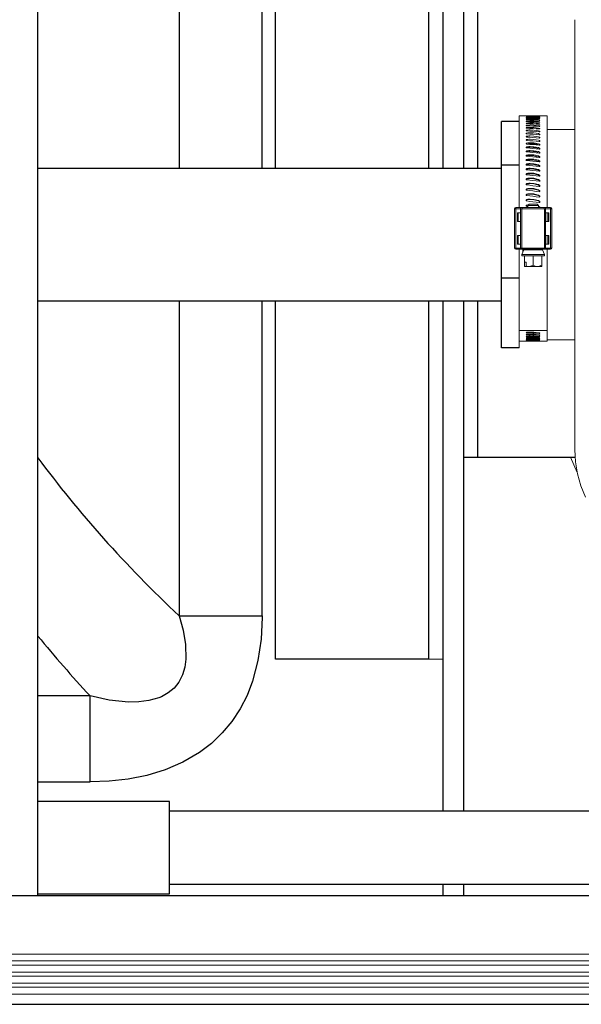
# Model space of a CAD drawing. Units: inches. Extents: x 0.2 to 16.6, y 0 to 10.6.
# Drawn here: x 9.3 to 9.7, y 7.6 to 8.4 of the extents above; entities that cross this region are included whole.
import ezdxf

# ---------------------------------------------------------------- set-up
doc = ezdxf.new("R2010")
doc.units = ezdxf.units.IN
doc.header["$LTSCALE"] = 0.5
doc.header["$MEASUREMENT"] = 0
doc.linetypes.add('SLD-Solid', pattern=[0])
doc.layers.add('OSI-PVC', color=50, linetype='Continuous')
doc.layers.add('OSI-TANK', color=142, linetype='Continuous')

msp = doc.modelspace()

# ---------------------------------------------------------------- linework, layer by layer
at = {"linetype": 'SLD-Solid', "lineweight": 18}
for p, q in [((9.73206, 8.36313), (9.73206, 8.04145)), ((9.71122, 8.29124), (9.69039, 8.29124)), ((9.69039, 8.29124), (9.69039, 8.22258)), ((9.71122, 8.29124), (9.71122, 8.22258)), ((9.73206, 8.28104), (9.71122, 8.28104)), ((9.6969, 8.22324), (9.696, 8.22336)), ((9.69793, 8.22514), (9.6969, 8.22412)), ((9.6969, 8.22412), (9.6969, 8.22258)), ((9.70471, 8.22412), (9.6969, 8.22412)), ((9.69793, 8.22514), (9.70369, 8.22514)), ((9.70471, 8.22412), (9.70369, 8.22514)), ((9.70471, 8.22258), (9.70471, 8.22412)), ((9.68685, 8.19226), (9.68685, 8.22164)), ((9.68685, 8.22164), (9.71477, 8.22164)), ((9.68779, 8.22258), (9.68779, 8.19133)), ((9.68779, 8.22258), (9.71383, 8.22258)), ((9.68908, 8.21221), (9.68908, 8.21867)), ((9.68908, 8.21867), (9.69129, 8.21867)), ((9.68971, 8.21867), (9.68971, 8.21221)), ((9.69129, 8.21221), (9.69129, 8.21867)), ((9.69144, 8.22258), (9.69144, 8.19133)), ((9.69238, 8.22164), (9.69238, 8.19226)), ((9.70924, 8.22164), (9.70924, 8.19226)), ((9.71017, 8.19133), (9.71017, 8.22258)), ((9.71032, 8.21867), (9.71253, 8.21867)), ((9.71032, 8.21221), (9.71032, 8.21867)), ((9.71191, 8.21221), (9.71191, 8.21867)), ((9.71253, 8.21867), (9.71253, 8.21221)), ((9.71383, 8.19133), (9.71383, 8.22258)), ((9.71477, 8.22164), (9.71477, 8.19226)), ((9.69129, 8.21221), (9.68908, 8.21221)), ((9.71032, 8.21221), (9.71253, 8.21221)), ((9.68908, 8.19523), (9.68908, 8.20169)), ((9.68908, 8.20169), (9.69129, 8.20169)), ((9.68971, 8.20169), (9.68971, 8.19523)), ((9.69129, 8.20169), (9.69129, 8.19523)), ((9.71032, 8.20169), (9.71253, 8.20169)), ((9.71032, 8.20169), (9.71032, 8.19523)), ((9.71191, 8.19523), (9.71191, 8.20169)), ((9.71253, 8.20169), (9.71253, 8.19523)), ((9.69129, 8.19523), (9.68908, 8.19523)), ((9.71032, 8.19523), (9.71253, 8.19523)), ((9.68685, 8.19226), (9.71477, 8.19226)), ((9.71383, 8.19133), (9.68779, 8.19133)), ((9.69039, 8.11762), (9.69039, 8.19133)), ((9.69372, 8.191), (9.69238, 8.1873)), ((9.69238, 8.1873), (9.69238, 8.18629)), ((9.70924, 8.1873), (9.69238, 8.1873)), ((9.69299, 8.19133), (9.69299, 8.18899)), ((9.70789, 8.191), (9.69372, 8.191)), ((9.70924, 8.1873), (9.70789, 8.191)), ((9.70924, 8.18629), (9.70924, 8.1873)), ((9.71122, 8.19133), (9.71122, 8.12266)), ((9.70924, 8.18629), (9.69238, 8.18629)), ((9.6943, 8.18629), (9.6943, 8.17848)), ((9.6943, 8.18157), (9.6956, 8.18157)), ((9.6956, 8.18157), (9.6956, 8.17886)), ((9.70081, 8.17948), (9.70081, 8.18629)), ((9.70732, 8.17848), (9.70732, 8.18629)), ((9.6943, 8.17886), (9.69463, 8.17848)), ((9.70732, 8.17848), (9.6943, 8.17848)), ((9.69593, 8.17848), (9.6956, 8.17886)), ((9.69039, 8.13056), (9.71122, 8.13056)), ((9.696, 8.12917), (9.696, 8.12878)), ((9.696, 8.12764), (9.696, 8.12731)), ((9.70536, 8.12875), (9.70536, 8.12833)), ((9.69039, 8.12266), (9.71122, 8.12266)), ((9.69558, 8.12273), (9.69558, 8.12272)), ((9.696, 8.12647), (9.696, 8.12603)), ((9.70536, 8.12728), (9.70536, 8.12691)), ((9.70536, 8.126), (9.70536, 8.12569)), ((9.70536, 8.12518), (9.70536, 8.12467)), ((9.71122, 8.12354), (9.73206, 8.12354)), ((9.73382, 8.02437), (9.72865, 8.03562)), ((9.62268, 7.88458), (9.6331, 7.88458)), ((10.09847, 7.6639), (6.51514, 7.6639)), ((10.09847, 7.6587), (6.51514, 7.6587)), ((10.09847, 7.65043), (6.51514, 7.65043)), ((10.09847, 7.64738), (6.51514, 7.64738)), ((10.09847, 7.64217), (6.51514, 7.64217)), ((10.09847, 7.63911), (6.51514, 7.63911)), ((10.09847, 7.6339), (6.51514, 7.6339))]:
    msp.add_line(p, q, dxfattribs=at)
at = {"linetype": 'SLD-Solid', "lineweight": 18, "flags": 128}
for points in [[(10.09726, 9.1136), (10.09973, 9.11356), (10.10331, 9.11303), (10.10659, 9.11194), (10.10952, 9.1104), (10.11205, 9.10852), (10.11587, 9.1041), (10.1182, 9.09914), (10.11915, 9.09315), (10.11916, 9.08918), (10.11916, 7.67902), (10.11914, 7.67555), (10.11898, 7.67356), (10.11864, 7.67167), (10.11816, 7.66989), (10.11687, 7.66679), (10.11526, 7.66417), (10.11164, 7.66029), (10.10809, 7.65793), (10.10373, 7.65624), (10.102, 7.65586), (10.10013, 7.65563), (10.09781, 7.65556), (6.52108, 7.65556), (6.51512, 7.65556), (6.51226, 7.65576), (6.50881, 7.65655), (6.50567, 7.65785), (6.50056, 7.66156), (6.49711, 7.6661), (6.49506, 7.67126), (6.49458, 7.67392), (6.49445, 7.67729), (6.49445, 9.09069), (6.49446, 9.09357), (6.49493, 9.09734), (6.49597, 9.1007), (6.49742, 9.10359), (6.49912, 9.106), (6.50277, 9.1095), (6.50637, 9.11165), (6.51101, 9.11319), (6.51236, 9.11342), (6.51379, 9.11356), (6.51543, 9.1136), (6.51856, 9.1136)], [(9.70591, 8.29048), (9.7059, 8.2905), (9.70583, 8.29052), (9.70561, 8.29056), (9.70474, 8.29062), (9.70128, 8.29073), (9.69851, 8.29076), (9.69753, 8.29075), (9.69685, 8.29074), (9.6962, 8.29072), (9.69587, 8.2907), (9.69569, 8.29068), (9.69561, 8.29067), (9.69558, 8.29065)], [(9.70591, 8.28981), (9.7059, 8.28984), (9.70583, 8.28987), (9.70561, 8.28992), (9.70474, 8.29001), (9.70128, 8.29017), (9.69851, 8.2902), (9.69753, 8.29019), (9.69685, 8.29017), (9.6962, 8.29014), (9.69587, 8.29012), (9.69569, 8.29009), (9.69561, 8.29007), (9.69558, 8.29005)], [(9.70591, 8.28894), (9.7059, 8.28897), (9.70583, 8.28901), (9.70561, 8.28907), (9.70474, 8.28919), (9.70128, 8.28939), (9.69851, 8.28943), (9.69753, 8.28942), (9.69685, 8.2894), (9.6962, 8.28936), (9.69587, 8.28933), (9.69569, 8.28929), (9.69561, 8.28926), (9.69558, 8.28924)], [(9.70591, 8.28785), (9.7059, 8.2879), (9.70583, 8.28795), (9.70561, 8.28802), (9.70474, 8.28816), (9.70128, 8.28841), (9.69851, 8.28846), (9.69753, 8.28845), (9.69685, 8.28842), (9.6962, 8.28837), (9.69587, 8.28833), (9.69569, 8.28829), (9.69561, 8.28825), (9.69558, 8.28822)], [(9.70591, 8.28657), (9.7059, 8.28662), (9.70583, 8.28668), (9.70561, 8.28676), (9.70474, 8.28693), (9.70128, 8.28723), (9.69851, 8.28729), (9.69753, 8.28727), (9.69685, 8.28724), (9.6962, 8.28718), (9.69587, 8.28713), (9.69569, 8.28708), (9.69561, 8.28704), (9.69558, 8.28701)], [(9.70591, 8.28509), (9.7059, 8.28514), (9.70583, 8.28521), (9.70561, 8.2853), (9.70474, 8.2855), (9.70128, 8.28584), (9.69851, 8.28591), (9.69753, 8.28589), (9.69685, 8.28586), (9.6962, 8.28579), (9.69587, 8.28573), (9.69569, 8.28567), (9.69561, 8.28562), (9.69558, 8.28559)], [(9.70591, 8.28341), (9.7059, 8.28347), (9.70583, 8.28355), (9.70561, 8.28365), (9.70474, 8.28388), (9.70128, 8.28426), (9.69851, 8.28434), (9.69753, 8.28432), (9.69685, 8.28427), (9.6962, 8.2842), (9.69587, 8.28413), (9.69569, 8.28407), (9.69561, 8.28401), (9.69558, 8.28397)], [(9.70591, 8.28154), (9.7059, 8.28161), (9.70583, 8.28169), (9.70561, 8.28181), (9.70474, 8.28206), (9.70128, 8.28248), (9.69851, 8.28257), (9.69753, 8.28255), (9.69685, 8.2825), (9.6962, 8.28242), (9.69587, 8.28234), (9.69569, 8.28227), (9.69561, 8.28221), (9.69558, 8.28216)], [(9.70591, 8.27948), (9.7059, 8.27956), (9.70583, 8.27965), (9.70561, 8.27978), (9.70474, 8.28005), (9.70128, 8.28052), (9.69851, 8.28061), (9.69753, 8.28059), (9.69685, 8.28054), (9.6962, 8.28045), (9.69587, 8.28037), (9.69569, 8.28029), (9.69561, 8.28022), (9.69558, 8.28017)], [(9.70591, 8.27725), (9.7059, 8.27733), (9.70583, 8.27743), (9.70561, 8.27757), (9.70474, 8.27786), (9.70128, 8.27837), (9.69851, 8.27848), (9.69753, 8.27845), (9.69685, 8.27839), (9.6962, 8.27829), (9.69587, 8.2782), (9.69569, 8.27812), (9.69561, 8.27804), (9.69558, 8.27799)], [(9.70591, 8.27483), (9.7059, 8.27492), (9.70583, 8.27503), (9.70561, 8.27518), (9.70474, 8.27549), (9.70128, 8.27604), (9.69851, 8.27616), (9.69753, 8.27612), (9.69685, 8.27607), (9.6962, 8.27596), (9.69587, 8.27586), (9.69569, 8.27577), (9.69561, 8.27569), (9.69558, 8.27563)], [(9.70591, 8.27225), (9.7059, 8.27235), (9.70583, 8.27246), (9.70561, 8.27262), (9.70474, 8.27296), (9.70128, 8.27354), (9.69851, 8.27366), (9.69753, 8.27363), (9.69685, 8.27357), (9.6962, 8.27345), (9.69587, 8.27335), (9.69569, 8.27325), (9.69561, 8.27317), (9.69558, 8.2731)], [(9.70591, 8.26951), (9.7059, 8.26961), (9.70583, 8.26973), (9.70561, 8.2699), (9.70474, 8.27025), (9.70128, 8.27088), (9.69851, 8.27101), (9.69753, 8.27097), (9.69685, 8.2709), (9.6962, 8.27078), (9.69587, 8.27067), (9.69569, 8.27057), (9.69561, 8.27048), (9.69558, 8.27041)], [(9.70591, 8.2666), (9.7059, 8.26671), (9.70583, 8.26684), (9.70561, 8.26702), (9.70474, 8.26739), (9.70128, 8.26805), (9.69851, 8.26819), (9.69753, 8.26815), (9.69685, 8.26808), (9.6962, 8.26795), (9.69587, 8.26784), (9.69569, 8.26772), (9.69561, 8.26763), (9.69558, 8.26756)], [(9.70591, 8.26355), (9.7059, 8.26367), (9.70583, 8.2638), (9.70561, 8.26399), (9.70474, 8.26438), (9.70128, 8.26507), (9.69851, 8.26522), (9.69753, 8.26518), (9.69685, 8.2651), (9.6962, 8.26497), (9.69587, 8.26485), (9.69569, 8.26473), (9.69561, 8.26463), (9.69558, 8.26455)], [(9.70591, 8.26036), (9.7059, 8.26048), (9.70583, 8.26062), (9.70561, 8.26081), (9.70474, 8.26123), (9.70128, 8.26195), (9.69851, 8.2621), (9.69753, 8.26206), (9.69685, 8.26198), (9.6962, 8.26184), (9.69587, 8.26171), (9.69569, 8.26159), (9.69561, 8.26149), (9.69558, 8.26141)], [(9.70553, 8.26023), (9.70476, 8.2606), (9.70131, 8.26132), (9.69853, 8.26148), (9.69754, 8.26144), (9.69685, 8.26136), (9.69622, 8.26123), (9.69587, 8.26109), (9.69586, 8.26109)], [(9.70591, 8.25704), (9.7059, 8.25716), (9.70583, 8.2573), (9.70561, 8.25751), (9.70474, 8.25793), (9.70128, 8.25869), (9.69851, 8.25884), (9.69753, 8.2588), (9.69685, 8.25872), (9.6962, 8.25857), (9.69587, 8.25844), (9.69569, 8.25831), (9.69561, 8.25821), (9.69558, 8.25812)], [(9.70574, 8.2568), (9.70561, 8.25692), (9.70476, 8.25734), (9.70131, 8.25809), (9.69853, 8.25826), (9.69754, 8.25822), (9.69685, 8.25814), (9.69622, 8.258), (9.69587, 8.25786), (9.6957, 8.25774), (9.69561, 8.25763), (9.69558, 8.25755)], [(9.70591, 8.25358), (9.7059, 8.25371), (9.70583, 8.25386), (9.70561, 8.25407), (9.70474, 8.25452), (9.70128, 8.2553), (9.69851, 8.25546), (9.69753, 8.25541), (9.69685, 8.25533), (9.6962, 8.25518), (9.69587, 8.25504), (9.69569, 8.25491), (9.69561, 8.2548), (9.69558, 8.25471)], [(9.70578, 8.25336), (9.70561, 8.25353), (9.70476, 8.25396), (9.70131, 8.25474), (9.69853, 8.25491), (9.69754, 8.25487), (9.69685, 8.25479), (9.69622, 8.25464), (9.69587, 8.2545), (9.6957, 8.25438), (9.69561, 8.25426), (9.69558, 8.25417)], [(9.70591, 8.25002), (9.7059, 8.25015), (9.70583, 8.2503), (9.70561, 8.25052), (9.70474, 8.25098), (9.70128, 8.25178), (9.69851, 8.25195), (9.69753, 8.25191), (9.69685, 8.25182), (9.6962, 8.25166), (9.69587, 8.25152), (9.69569, 8.25138), (9.69561, 8.25127), (9.69558, 8.25118)], [(9.70553, 8.25006), (9.70476, 8.25047), (9.70131, 8.25127), (9.69853, 8.25145), (9.69754, 8.2514), (9.69685, 8.25132), (9.69622, 8.25117), (9.69587, 8.25102), (9.6957, 8.25089), (9.69561, 8.25077), (9.69558, 8.25068)], [(9.70591, 8.24634), (9.7059, 8.24647), (9.70583, 8.24663), (9.70561, 8.24686), (9.70474, 8.24733), (9.70128, 8.24816), (9.69851, 8.24834), (9.69753, 8.24829), (9.69685, 8.2482), (9.6962, 8.24804), (9.69587, 8.24789), (9.69569, 8.24775), (9.69561, 8.24763), (9.69558, 8.24754)], [(9.70584, 8.24614), (9.70583, 8.24617), (9.70561, 8.24639), (9.70476, 8.24686), (9.70131, 8.24769), (9.69853, 8.24787), (9.69754, 8.24782), (9.69685, 8.24774), (9.69622, 8.24758), (9.69587, 8.24743), (9.6957, 8.2473), (9.69561, 8.24718), (9.69558, 8.24708)], [(9.70591, 8.24257), (9.7059, 8.2427), (9.70583, 8.24287), (9.70561, 8.2431), (9.70474, 8.24358), (9.70128, 8.24443), (9.69851, 8.24461), (9.69753, 8.24456), (9.69685, 8.24447), (9.6962, 8.24431), (9.69587, 8.24416), (9.69569, 8.24401), (9.69561, 8.24389), (9.69558, 8.2438)], [(9.70591, 8.24216), (9.7059, 8.24229), (9.70583, 8.24245), (9.70561, 8.24268), (9.70476, 8.24315), (9.70131, 8.244), (9.69853, 8.24419), (9.69754, 8.24414), (9.69685, 8.24405), (9.69622, 8.24389), (9.69587, 8.24374), (9.6957, 8.2436), (9.69561, 8.24348), (9.69558, 8.24338)], [(9.70591, 8.2387), (9.7059, 8.23884), (9.70583, 8.23901), (9.70561, 8.23925), (9.70474, 8.23974), (9.70128, 8.24061), (9.69851, 8.2408), (9.69753, 8.24075), (9.69685, 8.24065), (9.6962, 8.24048), (9.69587, 8.24033), (9.69569, 8.24018), (9.69561, 8.24006), (9.69558, 8.23996)], [(9.70591, 8.23834), (9.7059, 8.23847), (9.70583, 8.23864), (9.70561, 8.23887), (9.70476, 8.23936), (9.70131, 8.24023), (9.69853, 8.24042), (9.69754, 8.24037), (9.69685, 8.24028), (9.69622, 8.24011), (9.69587, 8.23995), (9.6957, 8.23982), (9.69561, 8.23969), (9.69558, 8.23959)], [(9.70591, 8.23476), (9.7059, 8.2349), (9.70583, 8.23507), (9.70561, 8.23532), (9.70474, 8.23582), (9.70128, 8.23671), (9.69851, 8.2369), (9.69753, 8.23685), (9.69685, 8.23675), (9.6962, 8.23658), (9.69587, 8.23642), (9.69569, 8.23627), (9.69561, 8.23614), (9.69558, 8.23604)], [(9.70591, 8.23444), (9.7059, 8.23458), (9.70583, 8.23474), (9.70561, 8.23498), (9.70476, 8.23548), (9.70131, 8.23637), (9.69853, 8.23656), (9.69754, 8.23651), (9.69685, 8.23642), (9.69622, 8.23625), (9.69587, 8.23609), (9.6957, 8.23595), (9.69561, 8.23582), (9.69558, 8.23572)], [(9.70591, 8.23075), (9.7059, 8.2309), (9.70583, 8.23107), (9.70561, 8.23131), (9.70474, 8.23183), (9.70128, 8.23273), (9.69851, 8.23292), (9.69753, 8.23287), (9.69685, 8.23277), (9.6962, 8.23259), (9.69587, 8.23243), (9.69569, 8.23228), (9.69561, 8.23215), (9.69558, 8.23205)], [(9.70591, 8.23047), (9.7059, 8.23061), (9.70583, 8.23078), (9.70561, 8.23102), (9.70476, 8.23153), (9.70131, 8.23243), (9.69853, 8.23263), (9.69754, 8.23258), (9.69685, 8.23249), (9.69622, 8.23232), (9.69587, 8.23215), (9.6957, 8.23201), (9.69561, 8.23187), (9.69558, 8.23177)], [(9.70591, 8.22668), (9.7059, 8.22683), (9.70583, 8.227), (9.70561, 8.22725), (9.70474, 8.22777), (9.70128, 8.22869), (9.69851, 8.22888), (9.69753, 8.22883), (9.69685, 8.22873), (9.6962, 8.22855), (9.69587, 8.22839), (9.69569, 8.22823), (9.69561, 8.2281), (9.69558, 8.228)], [(9.70591, 8.22645), (9.7059, 8.22659), (9.70583, 8.22676), (9.70561, 8.22701), (9.70476, 8.22752), (9.70131, 8.22844), (9.69853, 8.22864), (9.69754, 8.22858), (9.69685, 8.22849), (9.69622, 8.22832), (9.69587, 8.22815), (9.6957, 8.228), (9.69561, 8.22787), (9.69558, 8.22777)], [(9.69751, 8.22473), (9.69685, 8.22463), (9.6962, 8.22445), (9.69587, 8.22429), (9.69569, 8.22413), (9.69561, 8.224), (9.69558, 8.22389)], [(9.69728, 8.2245), (9.69685, 8.22444), (9.69622, 8.22426), (9.69587, 8.22409), (9.6957, 8.22395), (9.69561, 8.22381), (9.69558, 8.22371)], [(9.70591, 8.22256), (9.7059, 8.22271), (9.70583, 8.22288), (9.70561, 8.22313), (9.70474, 8.22366), (9.70471, 8.22367)], [(9.70553, 8.22299), (9.70476, 8.22346), (9.70471, 8.22347)], [(9.70081, 8.17948), (9.69796, 8.17849), (9.69755, 8.17848)], [(9.70406, 8.17848), (9.70237, 8.17876), (9.70081, 8.17948)], [(9.70732, 8.17948), (9.70447, 8.17849), (9.70406, 8.17848)], [(9.69755, 8.17848), (9.69586, 8.17876), (9.6956, 8.17886)], [(9.70591, 8.12848), (9.7059, 8.12854), (9.70583, 8.1286), (9.70561, 8.1287), (9.70474, 8.1289), (9.70128, 8.12926), (9.69851, 8.12934), (9.69753, 8.12932), (9.69685, 8.12928), (9.6962, 8.12921), (9.69587, 8.12914), (9.69569, 8.12908), (9.69561, 8.12903), (9.69558, 8.12899)], [(9.70591, 8.12704), (9.7059, 8.12709), (9.70583, 8.12715), (9.70561, 8.12723), (9.70474, 8.12741), (9.70128, 8.12773), (9.69851, 8.12779), (9.69753, 8.12777), (9.69685, 8.12774), (9.6962, 8.12768), (9.69587, 8.12762), (9.69569, 8.12757), (9.69561, 8.12752), (9.69558, 8.12748)], [(9.70591, 8.1258), (9.7059, 8.12584), (9.70583, 8.12589), (9.70561, 8.12596), (9.70474, 8.12611), (9.70128, 8.12639), (9.69851, 8.12644), (9.69753, 8.12643), (9.69685, 8.1264), (9.6962, 8.12634), (9.69587, 8.12629), (9.69569, 8.12625), (9.69561, 8.12621), (9.69558, 8.12618)], [(9.70591, 8.12476), (9.7059, 8.1248), (9.70583, 8.12484), (9.70561, 8.1249), (9.70474, 8.12502), (9.70128, 8.12525), (9.69851, 8.1253), (9.69753, 8.12528), (9.69685, 8.12526), (9.6962, 8.12521), (9.69587, 8.12517), (9.69569, 8.12513), (9.69561, 8.1251), (9.69558, 8.12508)], [(9.70591, 8.12393), (9.7059, 8.12396), (9.70583, 8.12399), (9.70561, 8.12403), (9.70474, 8.12413), (9.70128, 8.12431), (9.69851, 8.12435), (9.69753, 8.12434), (9.69685, 8.12432), (9.6962, 8.12429), (9.69587, 8.12425), (9.69569, 8.12422), (9.69561, 8.1242), (9.69558, 8.12418)], [(9.70591, 8.12331), (9.7059, 8.12332), (9.70583, 8.12335), (9.70561, 8.12338), (9.70474, 8.12345), (9.70128, 8.12359), (9.69851, 8.12362), (9.69753, 8.12361), (9.69685, 8.12359), (9.6962, 8.12357), (9.69587, 8.12354), (9.69569, 8.12352), (9.69561, 8.1235), (9.69558, 8.12348)]]:
    msp.add_lwpolyline(points, dxfattribs=at)
at = {"linetype": 'SLD-Solid', "lineweight": 18}
for centre, radius, start, end in [((9.69989, 8.04665), 0.24461, 88.59058, 91.00979), ((9.69591, 8.29613), 0.00491, 266.15746, 270.98807), ((9.70009, 8.22611), 0.06509, 84.87328, 93.97391), ((9.6959, 8.29226), 0.00125, 255.04862, 274.2898), ((9.6959, 8.29135), 0.00077, 245.09963, 276.92474), ((9.69591, 8.29053), 0.000582, 235.9325, 278.96555), ((9.70551, 8.29565), 0.00447, 268.14159, 275.11302), ((9.70551, 8.2928), 0.0019, 265.59228, 282.03948), ((9.70551, 8.29165), 0.00124, 263.23432, 288.73351), ((9.70551, 8.29066), 0.00094, 261.14786, 295.0925), ((9.69591, 8.2896), 0.000489, 227.6748, 280.34762), ((9.69591, 8.28851), 0.000437, 220.35008, 281.09813), ((9.69592, 8.28723), 0.000407, 213.91493, 281.29804), ((9.69592, 8.28577), 0.000389, 208.29204, 281.04942), ((9.69593, 8.28412), 0.000379, 203.39248, 280.45435), ((9.70551, 8.2896), 0.000776, 259.38292, 301.04544), ((9.70551, 8.2884), 0.000676, 257.95957, 306.5531), ((9.7055, 8.28703), 0.00061, 256.87313, 311.60313), ((9.7055, 8.28548), 0.000565, 256.10139, 316.20309), ((9.7055, 8.28375), 0.000533, 255.61148, 320.37353), ((9.69593, 8.28229), 0.000375, 199.12818, 279.60429), ((9.69594, 8.28027), 0.000375, 195.4178, 278.57615), ((9.69595, 8.27807), 0.000377, 192.18882, 277.43218), ((9.69596, 8.27569), 0.000381, 189.3778, 276.22151), ((9.70549, 8.28184), 0.000511, 255.36557, 324.1424), ((9.70549, 8.27975), 0.000495, 255.32486, 327.5409), ((9.70549, 8.27748), 0.000484, 255.45211, 330.60075), ((9.70548, 8.27505), 0.000476, 255.71306, 333.3526), ((9.69596, 8.27315), 0.000386, 186.92977, 274.98223), ((9.69597, 8.27044), 0.000393, 184.7973, 273.74352), ((9.69598, 8.26758), 0.0004, 182.93957, 272.52748), ((9.69952, 8.25243), 0.01518, 66.65777, 103.50708), ((9.69946, 8.25408), 0.0163, 68.11524, 101.76663), ((9.70548, 8.27245), 0.000471, 256.07715, 335.82506), ((9.70547, 8.26968), 0.000468, 256.51762, 338.04438), ((9.69599, 8.26456), 0.000407, 181.32147, 271.35076), ((9.696, 8.26141), 0.000415, 179.91283, 270.22574), ((9.6995, 8.25006), 0.01461, 65.61038, 103.67538), ((9.70547, 8.26676), 0.000467, 257.01138, 340.03425), ((9.70546, 8.2637), 0.000466, 257.53876, 341.81592), ((9.70546, 8.26049), 0.000467, 258.08307, 343.40832), ((9.696, 8.25811), 0.000423, 178.68771, 269.16155), ((9.69601, 8.25469), 0.000431, 177.62383, 268.1649), ((9.70546, 8.25716), 0.000468, 258.63033, 344.82826), ((9.70545, 8.2537), 0.000469, 259.16881, 346.09056), ((9.69602, 8.25115), 0.000439, 176.70208, 267.24059), ((9.69603, 8.24751), 0.000446, 175.90609, 266.39203), ((9.70545, 8.25012), 0.000471, 259.68877, 347.20829), ((9.70544, 8.24644), 0.000473, 260.1821, 348.19293), ((9.69603, 8.24376), 0.000453, 175.22188, 265.6216), ((9.69604, 8.23992), 0.00046, 174.63756, 264.93089), ((9.70544, 8.24266), 0.000475, 260.64215, 349.05447), ((9.70544, 8.23879), 0.000477, 261.06343, 349.8016), ((9.69604, 8.236), 0.000465, 174.14305, 264.32092), ((9.69605, 8.232), 0.000471, 173.72992, 263.79235), ((9.70544, 8.23484), 0.000479, 261.44146, 350.44181), ((9.70543, 8.23083), 0.000481, 261.77263, 350.98143), ((9.69605, 8.22794), 0.000475, 173.39119, 263.34551), ((9.69606, 8.22384), 0.000479, 173.12114, 262.98058), ((9.70543, 8.22675), 0.000482, 262.05403, 351.42581), ((9.68779, 8.22164), 0.000938, 90, 180), ((9.69332, 8.22164), 0.000938, 90, 180), ((9.7083, 8.22164), 0.000938, 0, 90), ((9.71383, 8.22164), 0.000938, 0, 90), ((9.68779, 8.19226), 0.000937, 180, 270), ((9.69332, 8.19226), 0.000938, 180, 270), ((9.6942, 8.19082), 0.000504, 90, 160), ((9.70742, 8.19082), 0.000504, 20, 90), ((9.7083, 8.19226), 0.000937, 270, 0), ((9.71383, 8.19226), 0.000938, 270, 0), ((9.69592, 8.12916), 0.000384, 206.5781, 281.06367), ((9.69592, 8.1277), 0.000398, 211.95792, 281.44242), ((9.7055, 8.12889), 0.000575, 256.19106, 314.92999), ((9.69591, 8.12644), 0.000424, 218.1219, 281.40587), ((9.69591, 8.12541), 0.000467, 225.15292, 280.85004), ((9.69591, 8.12461), 0.000543, 233.10837, 279.68393), ((9.6959, 8.12409), 0.000688, 241.99039, 277.85861), ((9.7002, 8.07214), 0.05107, 83.57913, 95.18656), ((9.6959, 8.12397), 0.00102, 251.70863, 275.40501), ((9.70024, 8.00337), 0.11945, 87.28155, 92.23709), ((9.69594, 8.12726), 0.00456, 265.51842, 270.68233), ((9.7055, 8.12752), 0.000625, 257.04825, 310.20077), ((9.70551, 8.12637), 0.000699, 258.2283, 305.01764), ((9.70551, 8.12547), 0.000813, 259.74913, 299.37809), ((9.70551, 8.12485), 0.001, 261.60896, 293.30163), ((9.70551, 8.12461), 0.00137, 263.77944, 286.83639), ((9.70551, 8.12511), 0.00226, 266.20149, 280.06294), ((9.70552, 8.12991), 0.00724, 268.78777, 273.09143), ((9.81539, 8.04145), 0.08333, 180, 205.35104)]:
    msp.add_arc(centre, radius, start, end, dxfattribs=at)
for major_axis, ratio, start_param, end_param in [((0.6403, -0.00278), 0.131572, 1.56425, 1.578879), ((0.6403, -0.00706), 0.131181, 1.565125, 1.579755), ((0.6403, -0.01132), 0.130452, 1.565985, 1.580615), ((0.6403, -0.01555), 0.129385, 1.566821, 1.58145), ((0.6403, -0.01974), 0.127985, 1.567624, 1.582253), ((0.64029, -0.02387), 0.126257, 1.568386, 1.583015), ((0.64029, -0.02794), 0.124205, 1.569098, 1.583728), ((0.64029, -0.03193), 0.121837, 1.569754, 1.584384), ((0.64029, -0.03583), 0.11916, 1.570347, 1.584977), ((0.64029, -0.03964), 0.116182, 1.570872, 1.585501), ((0.64028, -0.04334), 0.112913, 1.571322, 1.585951), ((0.64028, -0.04692), 0.109362, 1.571694, 1.586323), ((0.64028, -0.05039), 0.10554, 1.571984, 1.586614), ((0.64028, -0.05371), 0.101458, 1.57219, 1.58682), ((0.64028, -0.0569), 0.097128, 1.57231, 1.58694), ((0.64028, -0.05994), 0.092562, 1.572344, 1.586973), ((0.64028, -0.06282), 0.087772, 1.572291, 1.58692), ((0.64028, -0.06555), 0.082773, 1.572153, 1.586782), ((0.64028, -0.0681), 0.077576, 1.57193, 1.58656), ((0.64028, -0.07049), 0.072197, 1.571627, 1.586256), ((0.64028, -0.07269), 0.066648, 1.571246, 1.585875), ((0.64029, -0.07472), 0.060943, 1.570791, 1.58542), ((0.64029, -0.07655), 0.055097, 1.570267, 1.584896), ((0.64029, -0.0782), 0.049124, 1.569679, 1.584308), ((0.64029, -0.07966), 0.043039, 1.569034, 1.583663), ((0.64029, -0.08092), 0.036855, 1.568337, 1.582966), ((0.6403, -0.08198), 0.030587, 1.567596, 1.582225), ((0.64029, -0.03142), 0.122156, 4.710872, 4.725501), ((0.64029, -0.02742), 0.124485, 4.710208, 4.724837), ((0.64029, -0.02335), 0.126495, 4.709489, 4.724118), ((0.6403, -0.01921), 0.128182, 4.708722, 4.723351), ((0.6403, -0.01501), 0.12954, 4.707914, 4.722543), ((0.6403, -0.01078), 0.130563, 4.707075, 4.721704), ((0.6403, -0.00651), 0.13125, 4.706212, 4.720841), ((0.6403, -0.00223), 0.131598, 4.705335, 4.719965)]:
    msp.add_ellipse((9.70081, 8.20695), major_axis=major_axis, ratio=ratio, start_param=start_param, end_param=end_param, dxfattribs=at)
at = {"layer": 'OSI-PVC'}
for p, q in [((9.67706, 8.11762), (9.67706, 8.28696)), ((9.69039, 8.28696), (9.67706, 8.28696)), ((9.69039, 8.25429), (9.67706, 8.25429)), ((9.67706, 8.25177), (9.33024, 8.25177)), ((9.69039, 8.16963), (9.67706, 8.16963)), ((9.33024, 8.15281), (9.67706, 8.15281)), ((9.69039, 8.11762), (9.67706, 8.11762)), ((9.42857, 7.77805), (9.33024, 7.77805)), ((9.42857, 7.70889), (9.42857, 7.77805)), ((9.87636, 7.77087), (9.42857, 7.77087)), ((9.42857, 7.71607), (9.87636, 7.71607)), ((9.33024, 7.70889), (9.42857, 7.70889))]:
    msp.add_line(p, q, dxfattribs=at)
at = {"layer": 'OSI-TANK'}
for p, q in [((9.33024, 7.7075), (9.33024, 9.06166)), ((9.5081, 8.25177), (9.5081, 8.88458)), ((9.43596, 8.85223), (9.43596, 8.25177)), ((9.498, 8.25177), (9.498, 8.85223)), ((9.62268, 8.25177), (9.62268, 8.45208)), ((9.6331, 8.43967), (9.6331, 8.25177)), ((9.64872, 8.42105), (9.64872, 8.25177)), ((9.65914, 8.36896), (9.65914, 8.25177)), ((9.43596, 8.15281), (9.43596, 7.91693)), ((9.498, 7.91693), (9.498, 8.15281)), ((9.5081, 7.88458), (9.5081, 8.15281)), ((9.62268, 7.88458), (9.62268, 8.15281)), ((9.6331, 8.15281), (9.6331, 7.77087)), ((9.64872, 8.15281), (9.64872, 7.77087)), ((9.65914, 8.15281), (9.65914, 8.03562)), ((9.64872, 8.03562), (9.73226, 8.03562)), ((9.43596, 7.91693), (9.498, 7.91693)), ((9.62268, 7.88458), (9.5081, 7.88458)), ((9.3692, 7.85704), (9.33024, 7.85704)), ((9.3692, 7.7927), (9.3692, 7.85704)), ((9.33024, 7.7927), (9.3692, 7.7927)), ((9.6331, 7.71607), (9.6331, 7.7075)), ((9.64872, 7.71607), (9.64872, 7.7075)), ((10.08805, 7.7075), (6.52555, 7.7075)), ((6.48515, 7.62628), (10.12795, 7.62628))]:
    msp.add_line(p, q, dxfattribs=at)
at = {"layer": 'OSI-TANK', "flags": 128}
for points in [[(9.43596, 7.91693), (9.43878, 7.90637), (9.44059, 7.89556), (9.44085, 7.88465), (9.44008, 7.8787), (9.43841, 7.87285), (9.43569, 7.86741), (9.43215, 7.86296), (9.42773, 7.85928), (9.42271, 7.85648), (9.42072, 7.85566), (9.41332, 7.85355), (9.40565, 7.85257), (9.39795, 7.85245), (9.38344, 7.85393), (9.3692, 7.85704)], [(9.498, 7.91693), (9.498, 7.91572), (9.49721, 7.89958), (9.49489, 7.88357), (9.49077, 7.86799), (9.48669, 7.8575), (9.48155, 7.84744), (9.47539, 7.83803), (9.46817, 7.82938), (9.45999, 7.82158), (9.45103, 7.81474), (9.43863, 7.80748), (9.42537, 7.80178), (9.4116, 7.79759), (9.39763, 7.79479), (9.38345, 7.7932), (9.3692, 7.7927)]]:
    msp.add_lwpolyline(points, dxfattribs=at)
at = {"layer": 'OSI-TANK'}
for centre, ratio, start_param, end_param in [((10.75413, 8.38458), 0.57735, 3.543463, 3.692596), ((10.69209, 8.38458), 0.657554, 3.636045, 3.686743)]:
    msp.add_ellipse(centre, major_axis=(1.54715, 0), ratio=ratio, start_param=start_param, end_param=end_param, dxfattribs=at)

doc.saveas('drawing.dxf')
